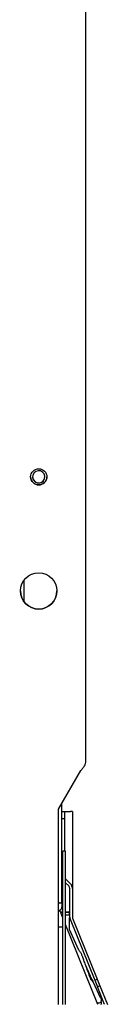
# Model space of a CAD drawing. Units: inches. Extents: x -35.9 to 47.2, y -4.4 to 39.7.
# Drawn here: x 15.6 to 16.5, y 18.1 to 28.9 of the extents above; entities that cross this region are included whole.
import ezdxf

# ---------------------------------------------------------------- set-up
doc = ezdxf.new("R2010")
doc.units = ezdxf.units.IN
doc.header["$MEASUREMENT"] = 0

msp = doc.modelspace()

# ---------------------------------------------------------------- linework, layer by layer
at = {"color": 7, "linetype": 'Continuous', "lineweight": 25}
for p, q in [((16.308, 20.778), (16.308, 39.145)), ((15.856, 23.868), (15.859, 23.887)), ((15.629, 22.753), (15.629, 22.524)), ((16.008, 20.25), (16.252, 20.673)), ((16.043, 19.226), (16.043, 20.309)), ((16.008, 18.116), (16.008, 20.25)), ((16.043, 20.226), (16.072, 20.226)), ((16.043, 20.226), (16.072, 20.226)), ((16.072, 20.147), (16.043, 20.147)), ((16.072, 20.147), (16.043, 20.147)), ((16.072, 20.226), (16.072, 20.147)), ((16.072, 20.226), (16.084, 20.226)), ((16.072, 20.226), (16.072, 20.147)), ((16.072, 20.147), (16.072, 19.79)), ((16.072, 20.147), (16.072, 19.79)), ((16.084, 20.226), (16.14, 20.226)), ((16.084, 20.226), (16.14, 20.226)), ((16.161, 20.226), (16.14, 20.226)), ((16.161, 20.226), (16.161, 19.6)), ((16.161, 20.226), (16.161, 20.226)), ((16.161, 20.226), (16.161, 20.226)), ((16.161, 20.226), (16.161, 19.6)), ((16.085, 19.79), (16.056, 19.79)), ((16.056, 19.79), (16.056, 19.79)), ((16.085, 19.79), (16.056, 19.79)), ((16.056, 18.116), (16.056, 19.79)), ((16.085, 19.79), (16.085, 19.79)), ((16.085, 18.116), (16.085, 19.79)), ((16.085, 19.488), (16.14, 19.433)), ((16.085, 19.488), (16.14, 19.433)), ((16.12, 19.412), (16.085, 19.446)), ((16.12, 19.412), (16.085, 19.446)), ((16.131, 19.071), (16.131, 19.384)), ((16.131, 19.071), (16.131, 19.384)), ((16.161, 19.384), (16.161, 19.071)), ((16.161, 19.384), (16.161, 19.071)), ((16.056, 19.123), (16.032, 19.123)), ((16.032, 19.123), (16.048, 19.123)), ((16.044, 19.094), (16.048, 19.094)), ((16.044, 19.094), (16.056, 19.094)), ((16.056, 19.064), (16.045, 19.089)), ((16.048, 19.123), (16.056, 19.123)), ((16.048, 19.094), (16.056, 19.094)), ((16.127, 19.123), (16.085, 19.123)), ((16.085, 19.123), (16.127, 19.123)), ((16.085, 19.094), (16.127, 19.094)), ((16.085, 19.094), (16.127, 19.094)), ((16.127, 19.123), (16.127, 19.123)), ((16.127, 19.094), (16.127, 19.123)), ((16.008, 18.963), (16.024, 18.963)), ((16.024, 18.963), (16.056, 18.963)), ((16.024, 18.963), (16.056, 18.963)), ((16.438, 18.116), (16.085, 18.991)), ((16.127, 18.934), (16.127, 19.062)), ((16.136, 19.048), (16.405, 18.381)), ((16.136, 19.048), (16.405, 18.381)), ((16.163, 19.059), (16.432, 18.392)), ((16.163, 19.059), (16.432, 18.392)), ((16.229, 18.71), (16.127, 18.934)), ((16.262, 18.662), (16.256, 18.676)), ((16.31, 18.531), (16.309, 18.534)), ((16.357, 18.403), (16.357, 18.429)), ((16.363, 18.415), (16.357, 18.429)), ((16.363, 18.389), (16.357, 18.403)), ((16.363, 18.415), (16.363, 18.389)), ((16.391, 18.355), (16.391, 18.355)), ((16.468, 18.186), (16.391, 18.355)), ((16.405, 18.381), (16.432, 18.392)), ((16.405, 18.381), (16.432, 18.392)), ((16.405, 18.381), (16.434, 18.308)), ((16.405, 18.381), (16.434, 18.308)), ((16.432, 18.392), (16.462, 18.319)), ((16.432, 18.392), (16.462, 18.319)), ((16.462, 18.319), (16.434, 18.308)), ((16.462, 18.319), (16.434, 18.308)), ((16.462, 18.319), (16.544, 18.116)), ((16.462, 18.319), (16.544, 18.116)), ((16.512, 18.116), (16.434, 18.308)), ((16.512, 18.116), (16.434, 18.308)), ((16.475, 18.116), (16.476, 18.119)), ((16.476, 18.148), (16.476, 18.155)), ((16.476, 18.148), (16.476, 18.119))]:
    msp.add_line(p, q, dxfattribs=at)
at = {"color": 7, "linetype": 'Continuous', "lineweight": 25, "flags": 128}
for points in [[(16.127, 19.094), (16.127, 19.093), (16.127, 19.091), (16.127, 19.088), (16.127, 19.084), (16.127, 19.08), (16.127, 19.074), (16.127, 19.068), (16.127, 19.062)], [(16.433, 18.129), (16.441, 18.131), (16.453, 18.133), (16.463, 18.136), (16.47, 18.14), (16.474, 18.144), (16.476, 18.148)], [(16.476, 18.176), (16.476, 18.173), (16.476, 18.169), (16.476, 18.166), (16.476, 18.163), (16.476, 18.16), (16.476, 18.158), (16.476, 18.157), (16.476, 18.155)]]:
    msp.add_lwpolyline(points, dxfattribs=at)
at = {"color": 7, "linetype": 'Continuous', "lineweight": 25}
for centre, radius in [((15.792, 23.887), 0.0886), ((15.792, 22.639), 0.199)]:
    msp.add_circle(centre, radius, dxfattribs=at)
for centre, radius, start, end in [((15.792, 23.887), 0.0669, 343.6479, 163.6479), ((15.792, 23.887), 0.0886, 180, 0), ((15.792, 23.887), 0.0669, 163.6479, 343.6479), ((15.792, 22.639), 0.199, 180, 270), ((15.792, 22.639), 0.199, 270, 360), ((16.111, 19.517), 0.0689, 180.0012, 215.7643), ((16.092, 19.384), 0.0394, 0, 45), ((16.092, 19.384), 0.0689, 0, 45), ((16.192, 19.071), 0.061, 180, 202), ((16.192, 19.071), 0.0315, 180, 202)]:
    msp.add_arc(centre, radius, start, end, dxfattribs=at)
for points in [[(15.725, 23.887), (15.726, 23.879), (15.727, 23.863), (15.74, 23.842), (15.759, 23.827), (15.782, 23.819), (15.806, 23.82), (15.829, 23.829), (15.847, 23.846), (15.853, 23.861), (15.856, 23.868)], [(16.252, 20.673), (16.26, 20.681), (16.274, 20.699), (16.293, 20.725), (16.306, 20.751), (16.307, 20.769), (16.308, 20.778)]]:
    msp.add_open_spline(points, degree=3, dxfattribs=at)
for points, knots in [([(16.161, 19.6), (16.161, 19.571), (16.161, 19.515), (16.161, 19.444), (16.161, 19.394), (16.161, 19.387), (16.161, 19.384)], [0, 0, 0, 0, 0.250061, 0.500003, 0.749948, 1, 1, 1, 1]), ([(16.161, 19.6), (16.161, 19.571), (16.161, 19.515), (16.161, 19.444), (16.161, 19.394), (16.161, 19.387), (16.161, 19.384)], [0, 0, 0, 0, 0.250061, 0.500003, 0.749948, 1, 1, 1, 1]), ([(16.007, 19.226), (16.007, 19.226), (16.015, 19.226), (16.027, 19.226), (16.04, 19.226), (16.042, 19.226), (16.043, 19.226)], [0, 0, 0, 0, 0.021784, 0.347856, 0.673928, 1, 1, 1, 1]), ([(16.018, 19.226), (16.018, 19.226), (16.017, 19.226), (16.012, 19.226), (16.008, 19.226), (16.007, 19.226)], [0, 0, 0, 0, 0.478886, 0.740102, 1, 1, 1, 1]), ([(16.043, 19.187), (16.042, 19.179), (16.04, 19.162), (16.026, 19.142), (16.014, 19.135), (16.008, 19.131)], [0, 0, 0, 0, 0.36331, 0.726619, 1, 1, 1, 1]), ([(16.043, 19.226), (16.043, 19.221), (16.043, 19.211), (16.043, 19.198), (16.043, 19.189), (16.043, 19.188), (16.043, 19.187)], [0, 0, 0, 0, 0.250402, 0.5, 0.749598, 1, 1, 1, 1]), ([(16.045, 19.089), (16.043, 19.096), (16.037, 19.111), (16.029, 19.13), (16.023, 19.144), (16.021, 19.149), (16.021, 19.15), (16.021, 19.15)], [0, 0, 0, 0, 0.2394476, 0.4779385, 0.7049476, 0.9149137, 1, 1, 1, 1]), ([(16.256, 18.676), (16.254, 18.679), (16.249, 18.685), (16.239, 18.697), (16.232, 18.706), (16.229, 18.71)], [0, 0, 0, 0, 0.312584, 0.682833, 1, 1, 1, 1]), ([(16.309, 18.534), (16.306, 18.543), (16.299, 18.56), (16.29, 18.586), (16.281, 18.61), (16.274, 18.631), (16.267, 18.649), (16.264, 18.657), (16.262, 18.662)], [0, 0, 0, 0, 0.171632, 0.348271, 0.519939, 0.697038, 0.846511, 1, 1, 1, 1]), ([(16.357, 18.403), (16.353, 18.413), (16.346, 18.432), (16.331, 18.475), (16.318, 18.509), (16.311, 18.529), (16.31, 18.531)], [0, 0, 0, 0, 0.309208, 0.617905, 0.949069, 1, 1, 1, 1]), ([(16.357, 18.429), (16.353, 18.437), (16.346, 18.452), (16.331, 18.486), (16.318, 18.514), (16.311, 18.529), (16.31, 18.531)], [0, 0, 0, 0, 0.305367, 0.613359, 0.949593, 1, 1, 1, 1]), ([(16.363, 18.415), (16.365, 18.41), (16.369, 18.401), (16.378, 18.381), (16.386, 18.365), (16.39, 18.356), (16.391, 18.355)], [0, 0, 0, 0, 0.303811, 0.611728, 0.947819, 1, 1, 1, 1]), ([(16.363, 18.389), (16.366, 18.386), (16.37, 18.38), (16.38, 18.368), (16.387, 18.359), (16.391, 18.355)], [0, 0, 0, 0, 0.312584, 0.682833, 1, 1, 1, 1]), ([(16.468, 18.186), (16.469, 18.184), (16.471, 18.182), (16.474, 18.179), (16.475, 18.177), (16.476, 18.176)], [0, 0, 0, 0, 0.404086, 0.701328, 1, 1, 1, 1])]:
    msp.add_open_spline(points, degree=3, knots=knots, dxfattribs=at)

doc.saveas('drawing.dxf')
